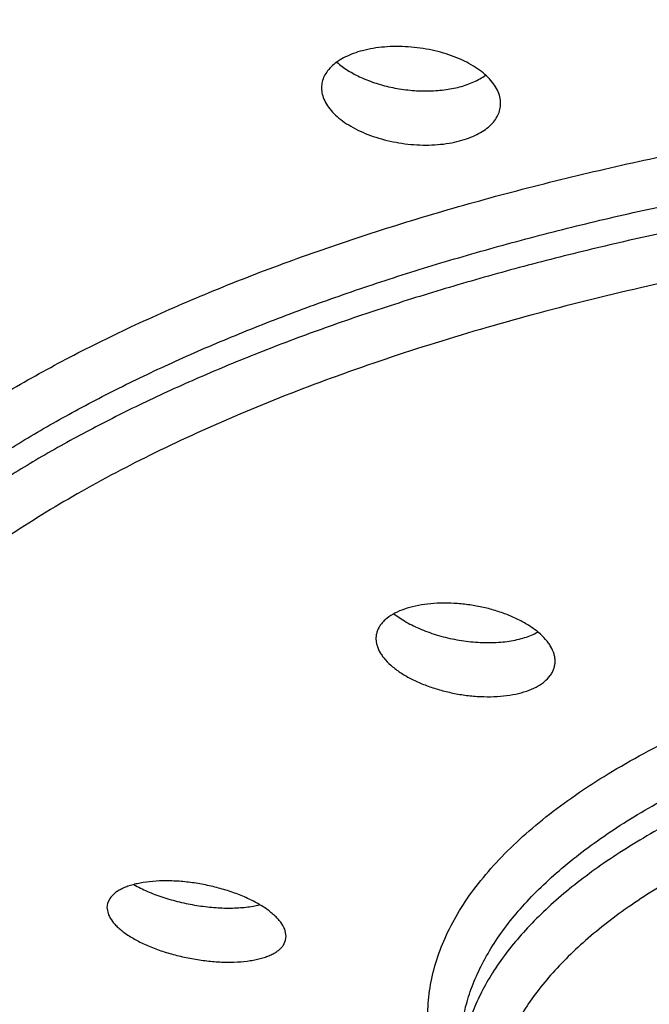
# Model space of a CAD drawing. Units: inches. Extents: x -0.4 to 22.3, y 6 to 12.6.
# Drawn here: x 20.5 to 20.7, y 11.4 to 11.7 of the extents above; entities that cross this region are included whole.
import ezdxf

# ---------------------------------------------------------------- set-up
doc = ezdxf.new("R2010")
doc.units = ezdxf.units.IN
doc.header["$LTSCALE"] = 1.21
doc.header["$MEASUREMENT"] = 0
doc.layers.get('0').update_dxf_attribs({"linetype": 'CONTINUOUS'})

msp = doc.modelspace()

# ---------------------------------------------------------------- linework, layer by layer
at = {"color": 7, "linetype": 'CONTINUOUS'}
for p, q in [((20.6180331413, 11.5500574118), (20.6201793063, 11.5485558191)), ((20.5443711374, 11.4756319016), (20.544245141, 11.474630699)), ((20.5449557695, 11.4769312767), (20.5443711374, 11.4756319016)), ((20.5442451884, 11.4746307272), (20.5446355927, 11.4727816251)), ((20.5902450982, 11.4672682106), (20.5898825467, 11.4690656682)), ((20.5895503962, 11.4649942203), (20.5901191446, 11.4662642409)), ((20.5901191446, 11.4662642409), (20.590245141, 11.4672683296))]:
    msp.add_line(p, q, dxfattribs=at)
msp.add_arc((20.6477088799, 11.5581025535), 0.0145443989, 297.6005469967, 299.4733624721, dxfattribs=at)
for points, knots in [([(20.8999074085, 12.002622902), (20.8840417848, 12.0026228661), (20.8523416773, 12.0023011546), (20.8048909941, 12.0008622992), (20.7576684205, 11.9984765424), (20.7107868339, 11.9951531126), (20.664358776, 11.9909012493), (20.6184968554, 11.9857302087), (20.5733136449, 11.979649244), (20.5289209117, 11.972667558), (20.485427074, 11.9647934584), (20.4429328425, 11.9560537366), (20.4015347643, 11.9464748265), (20.3613286164, 11.9360829793), (20.3224101029, 11.9249044517), (20.2848748369, 11.9129654937), (20.2488183601, 11.9002922908), (20.2143346972, 11.8869106205), (20.1815123828, 11.8728430012), (20.1504232937, 11.8581311605), (20.1211319297, 11.8428146969), (20.0937014623, 11.8269323605), (20.0681949093, 11.810522659), (20.0446751099, 11.7936236688), (20.0232050463, 11.7762730011), (20.003846114, 11.7585062975), (19.9866590914, 11.740355079), (19.9740223574, 11.7247636207), (19.9650756344, 11.7121519514), (19.9590066256, 11.7027417013), (19.9535012119, 11.69327223), (19.9469792683, 11.6806971719), (19.9401921968, 11.6648175223), (19.9352368374, 11.648551021), (19.932473864, 11.6355370189), (19.9309982979, 11.6258149064), (19.9301106937, 11.6160807859), (19.9299127081, 11.6095827856), (19.929912715, 11.6063395843)], [0, 0, 0, 0, 0.042466925, 0.0848480181, 0.1270596903, 0.1690183095, 0.2106404303, 0.2518430348, 0.2925437926, 0.3326613476, 0.3721176351, 0.4108437336, 0.4487735478, 0.4858421, 0.5219859381, 0.5571436213, 0.5912563085, 0.6242684811, 0.6561324508, 0.6868193332, 0.716307939, 0.7445821388, 0.771632235, 0.7974566869, 0.8220642802, 0.8454768444, 0.8677361205, 0.8889154388, 0.8991310684, 0.9091134409, 0.9188772654, 0.9284385733, 0.9470183325, 0.965014288, 0.9738517761, 0.9826116471, 0.9913190436, 1, 1, 1, 1]), ([(19.988412715, 11.6063399265), (19.988412715, 11.6093875495), (19.9885964398, 11.6154935141), (19.9894223299, 11.6246408145), (19.9907982687, 11.6337768717), (19.9927231403, 11.6428954469), (19.9951957153, 11.6519912306), (19.9992531418, 11.6641797311), (20.0057396318, 11.6793729), (20.0156164873, 11.6972539772), (20.0255031522, 11.7117847768), (20.0344167485, 11.7232676522), (20.044253449, 11.7349375846), (20.057887999, 11.7493251313), (20.0760699535, 11.7660271662), (20.0962287801, 11.7823397735), (20.118315585, 11.7982249646), (20.1422780856, 11.8136462846), (20.1680592887, 11.8285676758), (20.1955978956, 11.8429540402), (20.2248282902, 11.8567713069), (20.2556807176, 11.8699865941), (20.2880814444, 11.8825683317), (20.3219529356, 11.8944863826), (20.3572140455, 11.9057121351), (20.39378022, 11.9162185965), (20.4315637005, 11.9259804863), (20.4704737492, 11.9349742983), (20.5104168791, 11.9431783579), (20.5512970873, 11.9505728844), (20.5930160882, 11.9571400406), (20.6354735478, 11.962863976), (20.6785673554, 11.9677308761), (20.7221937656, 11.971729005), (20.766248091, 11.9748487394), (20.8255124027, 11.9778318131), (20.8701257714, 11.9787233617), (20.899912715, 11.9787233617)], [0, 0, 0, 0, 0.0086807053, 0.0173874392, 0.0261459409, 0.034981368, 0.0439180416, 0.0529792483, 0.0715556074, 0.0908767513, 0.1110776227, 0.121545592, 0.1322727758, 0.1545403189, 0.1779496603, 0.2025466421, 0.2283601622, 0.255404301, 0.2836802207, 0.3131778314, 0.3438771605, 0.3757495567, 0.408758737, 0.4428616368, 0.4780091414, 0.5141467668, 0.5512152317, 0.5891509427, 0.6278865077, 0.6673511632, 0.7074711448, 0.7481700782, 0.7893693692, 0.8309884455, 0.8729453622, 0.9151562769, 1, 1, 1, 1]), ([(20.899912715, 11.9741596578), (20.8701257724, 11.9741596578), (20.8255124041, 11.9732681095), (20.766248091, 11.9702850352), (20.7221937649, 11.9671653011), (20.6785673557, 11.9631671721), (20.6354735481, 11.958300272), (20.5930160881, 11.9525763365), (20.551297087, 11.9460091804), (20.5104168796, 11.9386146541), (20.4704737492, 11.9304105942), (20.4315637005, 11.9214167825), (20.39378022, 11.9116548923), (20.3572140453, 11.9011484311), (20.3219529353, 11.8899226783), (20.2880814446, 11.8780046281), (20.2556807179, 11.8654228899), (20.2248282898, 11.852207603), (20.1955978958, 11.8383903362), (20.168059289, 11.824003972), (20.1422780858, 11.8090825806), (20.1183155847, 11.7936612607), (20.0962287802, 11.7777760695), (20.0760699533, 11.761463462), (20.0578879989, 11.7447614274), (20.0442534494, 11.7303738811), (20.0344167488, 11.7187039483), (20.0255031518, 11.7072210724), (20.0156164873, 11.692690273), (20.0057396317, 11.6748091963), (19.999253142, 11.6596160271), (19.9951957152, 11.6474275258), (19.99272314, 11.6383317423), (19.9907982686, 11.6292131678), (19.9894223301, 11.6200771111), (19.9885964399, 11.6109298107), (19.988412715, 11.6048238458), (19.988412715, 11.6017762226)], [0, 0, 0, 0, 0.0848437202, 0.1270546369, 0.1690115586, 0.2106306298, 0.251829918, 0.292528859, 0.3326488372, 0.3721134892, 0.4108490585, 0.4487847703, 0.4858532301, 0.5219908599, 0.5571383654, 0.5912412606, 0.6242504427, 0.6561228421, 0.6868221675, 0.7163197775, 0.7445957009, 0.7716398374, 0.7974533569, 0.8220503411, 0.8454596814, 0.8677272225, 0.8784544077, 0.8889223785, 0.9091232494, 0.9284443914, 0.9470207517, 0.9560819595, 0.965018633, 0.9738540589, 0.9826125599, 0.991319294, 1, 1, 1, 1]), ([(20.6453328042, 11.6812912944), (20.6453327862, 11.6818596501), (20.6451853715, 11.6830320487), (20.6445524524, 11.6847484924), (20.6435263106, 11.6864240232), (20.6421302176, 11.6880324868), (20.6403896196, 11.6895508025), (20.6383336312, 11.6909555698), (20.6359960354, 11.6922242114), (20.6334154772, 11.6933354207), (20.6306352679, 11.6942699344), (20.6277029183, 11.6950110181), (20.6246695249, 11.6955450093), (20.6215889032, 11.695861716), (20.6185166842, 11.6959547753), (20.6155088644, 11.6958219668), (20.6126212693, 11.6954653294), (20.6107596878, 11.6950715085), (20.6098633982, 11.6948352569)], [0, 0, 0, 0, 0.040776714, 0.0838332777, 0.1303268442, 0.1809690142, 0.2360658972, 0.2955931839, 0.3592650232, 0.4265919223, 0.4969222459, 0.5694780793, 0.6433860531, 0.7177070203, 0.7914712399, 0.8637088237, 0.9334992621, 1, 1, 1, 1]), ([(20.6098633982, 11.6948352569), (20.609081163, 11.6946290688), (20.607584165, 11.6941648211), (20.6054960607, 11.6932795272), (20.603667474, 11.6922399425), (20.6021262187, 11.6910607135), (20.6008960927, 11.6897570996), (20.5999984733, 11.688345697), (20.5994527374, 11.6868486077), (20.5993328232, 11.6858128963), (20.59933281, 11.6853021103)], [0, 0, 0, 0, 0.1592845758, 0.3080805317, 0.4457504023, 0.5723726192, 0.6888092077, 0.7968895906, 0.8994251762, 1, 1, 1, 1]), ([(20.603276206, 11.691883408), (20.6041492579, 11.6911047366), (20.6061454963, 11.6896417499), (20.6095596186, 11.6878343007), (20.6134408404, 11.6863570306), (20.6176540639, 11.6852668054), (20.6220500684, 11.6846075486), (20.62646833, 11.6844093767), (20.630742523, 11.6846842424), (20.63349425, 11.6851982648), (20.634802218, 11.6855430299)], [0, 0, 0, 0, 0.1055825107, 0.222165703, 0.3477402012, 0.4795221407, 0.614209091, 0.7482149691, 0.8779198507, 1, 1, 1, 1]), ([(20.634802218, 11.6855430299), (20.6354471892, 11.6857130368), (20.636692583, 11.6860902554), (20.6389727997, 11.6869910148), (20.6405456103, 11.6878683792), (20.6414740362, 11.6885497323)], [0, 0, 0, 0, 0.2721414323, 0.5301324265, 1, 1, 1, 1]), ([(20.59933281, 11.6853021103), (20.5993327954, 11.684739188), (20.5994813257, 11.683576145), (20.6001165661, 11.681872825), (20.6011450834, 11.6802066575), (20.6025431091, 11.6786028045), (20.6042849534, 11.677083846), (20.6063413024, 11.6756731094), (20.6086783005, 11.6743934792), (20.6112573873, 11.6732668752), (20.6140355171, 11.6723135142), (20.6169655724, 11.6715513637), (20.6199968926, 11.6709955769), (20.6230760339, 11.6706579803), (20.6261475844, 11.6705465805), (20.6291555562, 11.6706651207), (20.6320439399, 11.6710127429), (20.6339059079, 11.6714044536), (20.634802218, 11.6716407105)], [0, 0, 0, 0, 0.040397859, 0.0831856616, 0.1295381131, 0.1801551762, 0.2353154153, 0.2949610393, 0.3587751218, 0.4262425668, 0.4966944922, 0.5693433218, 0.6433134685, 0.7176688232, 0.7914464316, 0.8636864678, 0.933479682, 1, 1, 1, 1]), ([(20.634802218, 11.6716407105), (20.6355851339, 11.671847078), (20.6370837033, 11.6723134909), (20.6391729928, 11.6732071697), (20.6410021176, 11.6742597841), (20.6425431435, 11.6754557468), (20.6437722914, 11.6767784775), (20.6446684671, 11.6782098238), (20.6452129653, 11.6797262248), (20.6453328206, 11.6807742784), (20.6453328042, 11.6812912944)], [0, 0, 0, 0, 0.1584925197, 0.3066763415, 0.4439699726, 0.5704898159, 0.687114541, 0.7956427414, 0.8987927751, 1, 1, 1, 1]), ([(19.988412715, 11.6017762226), (19.988412715, 11.5987285994), (19.9885964399, 11.5926226345), (19.9894223301, 11.5834753341), (19.9907982686, 11.5743392774), (19.99272314, 11.5652207028), (19.9951957152, 11.5561249193), (19.999253142, 11.5439364181), (20.0057396317, 11.5287432488), (20.0156164873, 11.5108621722), (20.0255031518, 11.4963313727), (20.0344167488, 11.4848484968), (20.0442534494, 11.473178564), (20.0578879989, 11.4587910178), (20.0760699533, 11.4420889831), (20.0962287802, 11.4257763757), (20.1183155847, 11.4098911845), (20.1422780858, 11.3944698645), (20.168059289, 11.3795484731), (20.1955978958, 11.3651621089), (20.2248282898, 11.3513448421), (20.2556807179, 11.3381295552), (20.2880814446, 11.3255478171), (20.3219529353, 11.3136297668), (20.3572140453, 11.302404014), (20.39378022, 11.2918975528), (20.4315637005, 11.2821356626), (20.4704737492, 11.273141851), (20.5104168796, 11.264937791), (20.551297087, 11.2575432647), (20.5930160881, 11.2509761086), (20.6354735481, 11.2452521731), (20.6785673557, 11.240385273), (20.7221937649, 11.236387144), (20.766248091, 11.23326741), (20.8255124041, 11.2302843356), (20.8701257724, 11.2293927874), (20.899912715, 11.2293927874)], [0, 0, 0, 0, 0.008680706, 0.0173874401, 0.0261459411, 0.034981367, 0.0439180405, 0.0529792483, 0.0715556086, 0.0908767506, 0.1110776215, 0.1215455923, 0.1322727775, 0.1545403186, 0.1779496589, 0.2025466431, 0.2283601626, 0.2554042991, 0.2836802225, 0.3131778325, 0.3438771579, 0.3757495573, 0.4087587394, 0.4428616346, 0.4780091401, 0.5141467699, 0.5512152297, 0.5891509415, 0.6278865108, 0.6673511628, 0.707471141, 0.748170082, 0.7893693702, 0.8309884414, 0.8729453631, 0.9151562798, 1, 1, 1, 1]), ([(20.899912715, 11.2447918897), (20.8730782166, 11.2447918897), (20.8196168286, 11.2458632074), (20.7400910351, 11.2506753316), (20.6747176069, 11.2573539554), (20.6234154496, 11.2642881878), (20.5858202298, 11.270221972), (20.5489767755, 11.2769042794), (20.5129724972, 11.2843196154), (20.4778928405, 11.2924507435), (20.4438207286, 11.3012789179), (20.4108364118, 11.3107839298), (20.3790172357, 11.32094426), (20.3484374438, 11.3317372025), (20.3191679797, 11.3431390271), (20.2912762999, 11.3551251605), (20.2648262188, 11.367670388), (20.2398778306, 11.3807491487), (20.2164875061, 11.394335812), (20.1947079497, 11.4084050285), (20.1745885156, 11.422931951), (20.1561753287, 11.4378928516), (20.1395131798, 11.4532640479), (20.1269842618, 11.4665439374), (20.1179154993, 11.4773506249), (20.1096558332, 11.4880393261), (20.1004593369, 11.5016215877), (20.0912364631, 11.5184039608), (20.0851554315, 11.5327230093), (20.0813350718, 11.5442570492), (20.0789986225, 11.5528968517), (20.0771761114, 11.5615749883), (20.0758712111, 11.5702827436), (20.0750872054, 11.5790111637), (20.074912715, 11.5848404218), (20.074912715, 11.5877512969)], [0, 0, 0, 0, 0.084082779, 0.1674947569, 0.2495768325, 0.2899207682, 0.3296949999, 0.3688248498, 0.4072383896, 0.4448668569, 0.4816450991, 0.5175120529, 0.552411238, 0.5862913198, 0.6191067387, 0.6508184391, 0.6813947062, 0.7108120699, 0.7390563681, 0.7661239686, 0.7920231713, 0.8167757759, 0.8404186827, 0.8630055454, 0.8739268013, 0.8846126696, 0.905322616, 0.9252508236, 0.9445269465, 0.9539694854, 0.9633058322, 0.97255577, 0.9817393813, 0.9908791117, 1, 1, 1, 1]), ([(20.6593231047, 11.5379316859), (20.6593231172, 11.5382405115), (20.659274701, 11.5388694061), (20.6589870847, 11.540152398), (20.658416554, 11.5414190298), (20.6576239603, 11.5426303903), (20.6566145631, 11.5438928107), (20.6550351065, 11.5454123131), (20.65275904, 11.547072653), (20.6501025547, 11.5485829675), (20.6471249667, 11.5499097502), (20.6438923871, 11.551023312), (20.6404777246, 11.5518980332), (20.6369591029, 11.552513442), (20.6334184318, 11.5528547693), (20.6299395136, 11.5529135485), (20.6266059856, 11.5526880787), (20.623498284, 11.5521832465), (20.6206925719, 11.55141123), (20.6189783559, 11.5506918794), (20.6181988706, 11.5502842817)], [0, 0, 0, 0, 0.019452053, 0.0395540157, 0.0825931815, 0.1059544637, 0.1306624844, 0.184251554, 0.2434096578, 0.3076981987, 0.3763693924, 0.448449495, 0.5227992407, 0.5981636888, 0.6732192387, 0.746624292, 0.8170792372, 0.8833985061, 0.9445951375, 1, 1, 1, 1]), ([(20.6181988706, 11.5502842817), (20.617463247, 11.5498996195), (20.6164319041, 11.5492513522), (20.6152665326, 11.5482054385), (20.6145642995, 11.5473943361), (20.6140119384, 11.5465374201), (20.6136143857, 11.5456401882), (20.6133752177, 11.5447100304), (20.6133231512, 11.544076245), (20.6133231447, 11.5437603086)], [0, 0, 0, 0, 0.290679181, 0.4228475523, 0.5472330803, 0.665212426, 0.7785496568, 0.8893706639, 1, 1, 1, 1]), ([(20.6201793063, 11.5485558191), (20.6213818809, 11.5478044542), (20.6240071179, 11.5464311866), (20.6282770171, 11.5448128662), (20.6328963825, 11.5436051986), (20.6376721149, 11.5428643705), (20.6416636932, 11.5426651679), (20.6447660278, 11.5427802466), (20.6469748111, 11.5429996954), (20.6490680962, 11.5433517407), (20.6510221139, 11.5438332853), (20.6528138562, 11.5444396751), (20.6539267913, 11.5449411081), (20.6544473652, 11.5452133194)], [0, 0, 0, 0, 0.1193166175, 0.2484119639, 0.3835072432, 0.5203275586, 0.6543963273, 0.7190498596, 0.7814149124, 0.8410336823, 0.8975135401, 0.9505696544, 1, 1, 1, 1]), ([(20.6133231447, 11.5437603086), (20.6133231384, 11.5434574626), (20.613371709, 11.5428403514), (20.6136610108, 11.5415802148), (20.6142345932, 11.540336897), (20.6150290808, 11.5391479227), (20.6160432673, 11.5379042219), (20.6176288407, 11.5364046775), (20.619909317, 11.5347604388), (20.6225685758, 11.5332558593), (20.6255466568, 11.5319238286), (20.6287772583, 11.5307942866), (20.6321878208, 11.5298939875), (20.6357010773, 11.5292455008), (20.6392362443, 11.5288665468), (20.6427106087, 11.5287692377), (20.6460412837, 11.5289592397), (20.6491480767, 11.5294355304), (20.6519545031, 11.5301891335), (20.6536685278, 11.530903741), (20.6544473652, 11.531311)], [0, 0, 0, 0, 0.0191225198, 0.0389060874, 0.0814056855, 0.1045678417, 0.1291304483, 0.1825861223, 0.2417919284, 0.3062567041, 0.3751754107, 0.4475222596, 0.5221190723, 0.5976870448, 0.6728927756, 0.7463968956, 0.8169102643, 0.8832657963, 0.9445044984, 1, 1, 1, 1]), ([(20.6544473652, 11.531311), (20.6548276926, 11.5315098756), (20.6555499176, 11.5319280244), (20.6568240754, 11.532845551), (20.6578813185, 11.5339097863), (20.6586357934, 11.5351015382), (20.6590326939, 11.5360153431), (20.6592711995, 11.5369633668), (20.6593230916, 11.5376093575), (20.6593231047, 11.5379316859)], [0, 0, 0, 0, 0.1488546459, 0.2888454777, 0.5441729117, 0.6624206375, 0.7764152263, 0.8882067291, 1, 1, 1, 1]), ([(20.5564500519, 11.3128886791), (20.5458030747, 11.3157515881), (20.5249623981, 11.3217289609), (20.4946032658, 11.3316365537), (20.4657693167, 11.3423045412), (20.4385654699, 11.3536971535), (20.4130890006, 11.3657778508), (20.3894300525, 11.3785099145), (20.3676715294, 11.3918574019), (20.3478896986, 11.4057861024), (20.3301554304, 11.4202645535), (20.3145366456, 11.4352640954), (20.3011015183, 11.4507591315), (20.2899242366, 11.4667194262), (20.2824851958, 11.480517915), (20.2778023362, 11.4916994809), (20.2749385957, 11.5000829481), (20.2727002817, 11.5085320731), (20.2710942297, 11.5170323443), (20.2701278994, 11.5255683599), (20.269912715, 11.5312759287), (20.269912715, 11.5341241242)], [0, 0, 0, 0, 0.0858860705, 0.1688541588, 0.2487170173, 0.3253170168, 0.3985308773, 0.4682752498, 0.5345132898, 0.5972623497, 0.656602712, 0.7126869734, 0.7657489946, 0.8161104829, 0.8641825214, 0.887523922, 0.9104848997, 0.9331386912, 0.9555560782, 0.9778125585, 1, 1, 1, 1]), ([(20.5898825467, 11.4690656682), (20.5896313507, 11.4697049148), (20.589069694, 11.4706427369), (20.5881069105, 11.4717920026), (20.5872048509, 11.4726844319), (20.5861616033, 11.47356316), (20.5845453192, 11.4747427747), (20.5822162242, 11.4761297499), (20.5790853394, 11.4776024642), (20.5756280644, 11.4788873492), (20.5719398171, 11.4799486126), (20.568121017, 11.4807570294), (20.5642758989, 11.4812904345), (20.560509723, 11.48153437), (20.5569271712, 11.4814822524), (20.5541094015, 11.4811869369), (20.5520341549, 11.4807922315), (20.5506247359, 11.4804331569), (20.5493330123, 11.4800062295), (20.5481687702, 11.4795143917), (20.547139788, 11.4789600806), (20.5460079474, 11.4781776519), (20.5453025199, 11.4774574366), (20.5449557695, 11.4769312767)], [0, 0, 0, 0, 0.0413151628, 0.064769788, 0.0901719528, 0.1175178211, 0.1467530071, 0.2104544276, 0.2802143118, 0.3546237026, 0.4320815188, 0.5108726512, 0.5892311417, 0.6653954254, 0.7376739243, 0.8045215533, 0.8355058254, 0.8646791954, 0.8919489993, 0.9172623692, 0.9406213236, 0.9620947659, 1, 1, 1, 1]), ([(20.5511233593, 11.4805279249), (20.5522504747, 11.4798847783), (20.5546878782, 11.4786905022), (20.5586142264, 11.4772149259), (20.5628530009, 11.4760155366), (20.5672496238, 11.4751342014), (20.5716455006, 11.4746021086), (20.5752389468, 11.474463596), (20.5779845816, 11.4745541961), (20.5799084799, 11.474717721), (20.5817153708, 11.4749769876), (20.5828707441, 11.4752210713), (20.583423692, 11.4753609725)], [0, 0, 0, 0, 0.1167697302, 0.2436607786, 0.3769838088, 0.5127200209, 0.6467469951, 0.7750266941, 0.8358408435, 0.8938503998, 0.9486768111, 1, 1, 1, 1]), ([(20.5446355927, 11.4727816251), (20.5448958614, 11.4721509144), (20.5454703205, 11.4712289821), (20.5464476726, 11.4701042049), (20.5473607753, 11.4692327594), (20.5484146023, 11.4683764227), (20.5500454436, 11.4672282025), (20.5523907416, 11.4658809516), (20.5555359926, 11.4644515648), (20.559002743, 11.4632025051), (20.5626944187, 11.462166337), (20.5665099798, 11.4613700656), (20.5703454262, 11.460834864), (20.5740966578, 11.4605756436), (20.5776608628, 11.4606009839), (20.5804631388, 11.4608665885), (20.5825262649, 11.4612356661), (20.5839264103, 11.4615756443), (20.5852092948, 11.4619839239), (20.5863654769, 11.4624584443), (20.5873864122, 11.4629965246), (20.5882644311, 11.4635956432), (20.5889923308, 11.464252536), (20.589385522, 11.4647428669), (20.5895503962, 11.4649942203)], [0, 0, 0, 0, 0.0412277974, 0.0646451185, 0.0900249629, 0.117369834, 0.1466293886, 0.2104611175, 0.2804475914, 0.3551441309, 0.4329004809, 0.5119504805, 0.5904870517, 0.6667225675, 0.7389545424, 0.8056402782, 0.83650327, 0.8655328149, 0.892639375, 0.917775928, 0.9409523803, 0.962248823, 0.9818362074, 1, 1, 1, 1])]:
    msp.add_open_spline(points, degree=3, knots=knots, dxfattribs=at)
at = {"color": 9, "linetype": 'CONTINUOUS'}
for points, knots in [([(20.0968195984, 11.508376604), (20.0925363539, 11.5145235348), (20.0847686928, 11.5269507608), (20.0769807475, 11.5433175804), (20.0721942876, 11.5564645967), (20.0693327738, 11.5662633087), (20.0671659128, 11.576093256), (20.0656957766, 11.5859461213), (20.0649239072, 11.595813119), (20.0648511858, 11.6056854624), (20.0654775992, 11.6155543062), (20.0668025922, 11.6254108158), (20.0688246444, 11.6352462959), (20.0715417745, 11.6450520276), (20.0749512775, 11.6548198897), (20.08047785, 11.6679291263), (20.0891864536, 11.6842232024), (20.1022191293, 11.7032442894), (20.1179024924, 11.7219040456), (20.1361795356, 11.7401447472), (20.1569884769, 11.7579124962), (20.1802604007, 11.7751526601), (20.2059190655, 11.7918113533), (20.2338805248, 11.8078354824), (20.2640531629, 11.8231732917), (20.2963378579, 11.8377747309), (20.3306282661, 11.8515918065), (20.3668111692, 11.8645788676), (20.4047668669, 11.8766928495), (20.444369598, 11.88789348), (20.4854879823, 11.8981434566), (20.5279854789, 11.9074085995), (20.5717208618, 11.9156579855), (20.6165487111, 11.9228640661), (20.6623199064, 11.9290027639), (20.7088821529, 11.9340535681), (20.756080423, 11.9379995847), (20.8037577036, 11.9408276373), (20.8517548451, 11.9425282494), (20.8838456676, 11.9429064128), (20.899912715, 11.9429064128)], [0, 0, 0, 0, 0.0211032312, 0.041189037, 0.0509229164, 0.0604889453, 0.0699208784, 0.0792543828, 0.0885265934, 0.097775589, 0.1070398105, 0.116357465, 0.1257659227, 0.1353012051, 0.1449974836, 0.1548867714, 0.1753513403, 0.1969091775, 0.2197220217, 0.2439111305, 0.2695614641, 0.296726426, 0.3254324095, 0.355682817, 0.3874614678, 0.4207354307, 0.4554573634, 0.491567452, 0.5289950334, 0.5676599722, 0.6074738475, 0.6483409922, 0.6901594254, 0.7328217027, 0.7762157116, 0.8202253855, 0.8647314402, 0.9096119285, 0.9547431973, 1, 1, 1, 1]), ([(20.074912715, 11.5926488146), (20.074912715, 11.5954072229), (20.0750790084, 11.600933741), (20.0758265257, 11.6092129752), (20.0770718756, 11.6174820364), (20.0788141012, 11.6257352663), (20.081052009, 11.6339678799), (20.0847244127, 11.644999703), (20.0905953247, 11.6587510685), (20.0995348755, 11.6749352642), (20.1084833351, 11.6880870936), (20.1165510249, 11.6984802834), (20.1254542739, 11.7090427284), (20.1377949059, 11.7220649335), (20.1542514104, 11.7371819707), (20.17249718, 11.7519465452), (20.1924879846, 11.7663242548), (20.2141764991, 11.7802821011), (20.2375111141, 11.7937874676), (20.2624363393, 11.8068085929), (20.288892796, 11.8193146323), (20.3168173665, 11.8312758162), (20.3461433214, 11.8426635574), (20.3768004709, 11.8534505913), (20.4087153582, 11.8636110311), (20.4418114491, 11.8731204524), (20.4760093237, 11.8819559673), (20.5112268628, 11.890096279), (20.5473794634, 11.8975217818), (20.584380173, 11.9042145539), (20.6221402251, 11.9101585609), (20.6736739341, 11.9171058749), (20.7393474185, 11.923797853), (20.81924177, 11.9286200097), (20.8729524877, 11.9296936133), (20.899912715, 11.9296936133)], [0, 0, 0, 0, 0.0086807843, 0.0173875969, 0.0261461758, 0.0349816824, 0.0439184339, 0.0529797249, 0.0715562499, 0.0908775641, 0.1110786232, 0.1215466828, 0.1322739779, 0.1545417166, 0.177951257, 0.2025484532, 0.2283622088, 0.2554066043, 0.2836827907, 0.3131806584, 0.3438802442, 0.3757529223, 0.408762412, 0.4428656277, 0.4780134526, 0.5141513985, 0.5512201812, 0.5891562335, 0.6278921582, 0.6673571716, 0.7074775093, 0.7481768135, 0.830991309, 0.915155449, 1, 1, 1, 1]), ([(20.899912715, 11.9247960956), (20.8731999275, 11.9247960956), (20.8199783771, 11.9237419967), (20.7407995122, 11.919007289), (20.6756976591, 11.9124365556), (20.6245938816, 11.9056149057), (20.5871323072, 11.8997771826), (20.5504096842, 11.8932032889), (20.5145125047, 11.885908684), (20.4795255323, 11.8779106458), (20.4455312793, 11.8692280983), (20.4126098882, 11.8598815848), (20.3808389264, 11.8498931898), (20.3502932056, 11.8392864871), (20.3210445954, 11.8280864616), (20.2931618285, 11.8163194653), (20.2667103325, 11.8040131228), (20.2417520894, 11.7911962136), (20.2183454984, 11.7778985742), (20.1965452526, 11.7641509592), (20.1764022297, 11.7499849401), (20.1579634072, 11.7354327158), (20.1412719896, 11.7205270743), (20.1263671938, 11.7053007666), (20.113285505, 11.6897881966), (20.1038233607, 11.6764997243), (20.0972371213, 11.6657717226), (20.0914168456, 11.6552086723), (20.0852847343, 11.641867225), (20.0806736668, 11.6281788537), (20.0779903393, 11.6172196161), (20.0764776066, 11.6090349272), (20.0754532802, 11.6008374929), (20.0750957492, 11.5953588949), (20.0749989433, 11.592623787)], [0, 0, 0, 0, 0.0844979478, 0.1683306213, 0.2508435799, 0.2914076783, 0.331405429, 0.3707620189, 0.4094051168, 0.4472652478, 0.4842761904, 0.5203753831, 0.5555043576, 0.5896092255, 0.6226412243, 0.6545573584, 0.6853211022, 0.7149031964, 0.743282595, 0.7704475788, 0.7963970885, 0.8211422604, 0.8447081792, 0.8671358888, 0.8884845894, 0.9088338926, 0.9186673431, 0.9282912053, 0.9469715753, 0.9650299912, 0.9738823942, 0.982645308, 0.9913428833, 1, 1, 1, 1]), ([(20.899912715, 11.9124313828), (20.873222532, 11.9124313828), (20.8200498018, 11.9113685328), (20.7409557032, 11.9065946768), (20.6759400296, 11.8999697281), (20.6249225019, 11.8930920011), (20.587540669, 11.8872075316), (20.5509105728, 11.8805817968), (20.5151200906, 11.8732306707), (20.480255304, 11.8651718955), (20.4463999684, 11.8564248806), (20.4136353807, 11.8470107093), (20.3820401652, 11.8369520404), (20.3516900895, 11.8262730536), (20.3226578747, 11.8149993764), (20.2950130075, 11.8031580004), (20.2688215486, 11.790777226), (20.2441459849, 11.7778865261), (20.2210450955, 11.7645164316), (20.1995738314, 11.7506984029), (20.1797832279, 11.7364646702), (20.1617203348, 11.7218481074), (20.1454282492, 11.7068820582), (20.1309462545, 11.691600193), (20.1183100408, 11.6760364784), (20.1075520097, 11.6602252995), (20.0987015416, 11.6442018757), (20.0917850379, 11.6280029953), (20.0868255471, 11.6116679232), (20.0838416097, 11.5952391815), (20.0828455122, 11.5787625548), (20.0838416097, 11.562285928), (20.0868255471, 11.5458571863), (20.0917850379, 11.5295221142), (20.0987015416, 11.5133232338), (20.1075520097, 11.49729981), (20.1183100408, 11.4814886311), (20.1309462545, 11.4659249165), (20.1454282492, 11.4506430514), (20.1617203348, 11.4356770021), (20.1797832278, 11.4210604393), (20.1995738314, 11.4068267067), (20.2210450954, 11.3930086779), (20.2441459848, 11.3796385834), (20.2688215485, 11.3667478835), (20.2950130074, 11.3543671091), (20.3226578746, 11.3425257331), (20.3516900894, 11.3312520559), (20.3820401651, 11.3205730691), (20.4136353807, 11.3105144003), (20.4463999684, 11.301100229), (20.4802553039, 11.292353214), (20.5151200906, 11.2842944388), (20.5509105728, 11.2769433127), (20.587540669, 11.270317578), (20.6249225019, 11.2644331084), (20.6759400295, 11.2575553814), (20.7409557031, 11.2509304328), (20.8200498017, 11.2461565767), (20.873222532, 11.2450937268), (20.899912715, 11.2450937268)], [0, 0, 0, 0, 0.0424234053, 0.0845065965, 0.1259149475, 0.1462651418, 0.1663258451, 0.1860588775, 0.2054273559, 0.2243958874, 0.2429307725, 0.2610002269, 0.2785746075, 0.2956266697, 0.3121318543, 0.3280686179, 0.3434188198, 0.3581681466, 0.3723066164, 0.3858291745, 0.3987363962, 0.4110353219, 0.422740404, 0.43387457, 0.4444703795, 0.4545711782, 0.4642320927, 0.4735206026, 0.4825163498, 0.4913098659, 0.5, 0.5086901341, 0.5174836502, 0.5264793974, 0.5357679073, 0.5454288218, 0.5555296205, 0.56612543, 0.577259596, 0.588964678, 0.6012636038, 0.6141708255, 0.6276933835, 0.6418318534, 0.6565811802, 0.671931382, 0.6878681457, 0.7043733303, 0.7214253924, 0.7389997731, 0.7570692275, 0.7756041126, 0.7945726441, 0.8139411224, 0.8336741549, 0.8537348582, 0.8740850525, 0.9154934035, 0.9575765947, 1, 1, 1, 1]), ([(20.278586008, 11.4903678607), (20.27591008, 11.4950183068), (20.2723016529, 11.5021434374), (20.2684205018, 11.5119205775), (20.2660411697, 11.5192084497), (20.264165458, 11.5265217435), (20.2627951046, 11.5338549362), (20.2619312521, 11.5412017581), (20.2615750317, 11.5485560902), (20.2617265339, 11.5559116751), (20.2623858154, 11.5632622752), (20.2635521027, 11.5706016977), (20.2652242307, 11.5779237512), (20.2674008107, 11.5852225782), (20.2710085085, 11.5950138824), (20.2768282238, 11.6072036817), (20.2857162425, 11.6214744681), (20.2965461736, 11.6355010384), (20.3092794919, 11.6492418421), (20.3238745113, 11.6626583859), (20.3402848564, 11.6757116949), (20.3584592217, 11.6883632602), (20.3783410326, 11.7005749999), (20.3998683946, 11.7123096214), (20.4229741463, 11.7235308826), (20.4475860172, 11.734203847), (20.473626843, 11.7442950846), (20.5010148136, 11.7537728538), (20.529663743, 11.7626072524), (20.5594833567, 11.7707703481), (20.5903795922, 11.7782362913), (20.6222549083, 11.784981413), (20.6550086071, 11.7909843132), (20.6885371542, 11.7962259448), (20.7227345498, 11.800689664), (20.7574925491, 11.8043612948), (20.7927015283, 11.8072292167), (20.840200834, 11.809974961), (20.8759996849, 11.8107946032), (20.899912715, 11.8107946032)], [0, 0, 0, 0, 0.0201144252, 0.0298544578, 0.0394176879, 0.0488349595, 0.0581390139, 0.0673641957, 0.0765459571, 0.0857204108, 0.0949237713, 0.1041918236, 0.1135594075, 0.1230599716, 0.1327251403, 0.1526567814, 0.1735720699, 0.1956398482, 0.2189905545, 0.2437194282, 0.2698906483, 0.2975415497, 0.3266864864, 0.3573201771, 0.3894205169, 0.4229509205, 0.4578622758, 0.4940945689, 0.5315782552, 0.5702354335, 0.6099808665, 0.6507228852, 0.6923642005, 0.7348026446, 0.777931892, 0.8216420268, 0.8658204725, 0.9103516646, 1, 1, 1, 1]), ([(20.2699127427, 11.5410502259), (20.2699127427, 11.5452674924), (20.2704259714, 11.5537608425), (20.2727276343, 11.5664318842), (20.2765532059, 11.5790325408), (20.2818884109, 11.5915276996), (20.2887151569, 11.6038873167), (20.2955484464, 11.6139303569), (20.3017092606, 11.6218669751), (20.3085080671, 11.6299328665), (20.3179318509, 11.639877075), (20.3304986339, 11.6514209961), (20.3444317645, 11.6626957657), (20.3596974678, 11.6736751099), (20.3762596109, 11.6843338222), (20.3940787689, 11.694647012), (20.41311257, 11.7045904237), (20.4333156829, 11.7141404944), (20.4546399124, 11.7232744728), (20.4770342788, 11.7319705655), (20.5004451826, 11.7402079467), (20.5248165442, 11.7479668405), (20.550089929, 11.7552285682), (20.5762046841, 11.7619756777), (20.6030980543, 11.7681919042), (20.6307055644, 11.7738623654), (20.6686780457, 11.7807306799), (20.7174633669, 11.787830183), (20.7772986439, 11.7939277191), (20.838309582, 11.7976100326), (20.8793248771, 11.7984298904), (20.899912715, 11.7984298904)], [0, 0, 0, 0, 0.0173802775, 0.0349673161, 0.0529588265, 0.0715358692, 0.090857713, 0.1110593099, 0.1215276655, 0.1322552372, 0.1545235933, 0.1779337773, 0.2025316404, 0.228346099, 0.2553912385, 0.2836681946, 0.313166858, 0.3438672816, 0.3757408479, 0.40875124, 0.4428553713, 0.4780041445, 0.5141430905, 0.5512129003, 0.5891499817, 0.6278869489, 0.6673530398, 0.7481699498, 0.8309867047, 0.9151530171, 1, 1, 1, 1]), ([(20.899912715, 11.7915037886), (20.8797438872, 11.7915037886), (20.8395570354, 11.7907167809), (20.7797582408, 11.7871817366), (20.7210652135, 11.7813265087), (20.6731676854, 11.7745085791), (20.6358426669, 11.767911584), (20.608669813, 11.7624617266), (20.5821694376, 11.7564853298), (20.5564025279, 11.7499961174), (20.5314285201, 11.743009086), (20.5073049283, 11.7355403965), (20.484087281, 11.7276072953), (20.4618289905, 11.719228059), (20.4405812209, 11.7104219364), (20.4203927243, 11.7012091694), (20.4013097591, 11.6916108477), (20.3833760035, 11.6816488373), (20.3666324575, 11.6713456819), (20.3511173139, 11.6607246021), (20.3368659424, 11.6498092758), (20.3239109735, 11.6386238341), (20.3122821064, 11.6271924071), (20.3020069557, 11.6155403416), (20.2945073384, 11.6055529612), (20.2892379473, 11.597484309), (20.2845479835, 11.5895408), (20.2795354509, 11.5795059804), (20.2748977459, 11.5672231765), (20.2717138868, 11.5548533526), (20.2705617232, 11.5465180887), (20.2702364009, 11.5423735752)], [0, 0, 0, 0, 0.0840728499, 0.1674983473, 0.2496401908, 0.3298787859, 0.3691006681, 0.4076278106, 0.4453923497, 0.4823294765, 0.5183778264, 0.5534799572, 0.587582765, 0.6206379674, 0.6526026905, 0.6834401924, 0.7131205595, 0.7416215535, 0.7689296538, 0.7950413308, 0.8199643871, 0.8437195628, 0.8663424172, 0.887885446, 0.9084201518, 0.9183398347, 0.9280440465, 0.9468621534, 0.9650176422, 0.982670641, 1, 1, 1, 1]), ([(20.899912715, 11.7791390758), (20.8833702938, 11.7791390758), (20.850370955, 11.7786016985), (20.8011452424, 11.7761864383), (20.7525474451, 11.7721783228), (20.7048870903, 11.7666029373), (20.6584671487, 11.7594960384), (20.6135822334, 11.7509031338), (20.5705178622, 11.7408792441), (20.5360004592, 11.7312831632), (20.5095340184, 11.7229148342), (20.4905265421, 11.7163930733), (20.472171425, 11.7095667544), (20.4544977667, 11.7024466239), (20.4375336257, 11.6950440992), (20.4213059526, 11.6873708144), (20.4058404555, 11.6794389781), (20.3911616214, 11.6712611311), (20.3772927289, 11.6628500527), (20.3642556563, 11.6542190407), (20.352071043, 11.6453814816), (20.3407582015, 11.6363511054), (20.3303349141, 11.6271417848), (20.3208181545, 11.6177679406), (20.3122221461, 11.6082423217), (20.3022032866, 11.5956071126), (20.293803284, 11.5824671586), (20.2873189567, 11.5689299087), (20.2835174211, 11.5588727645), (20.2807036487, 11.5487566184), (20.2788837045, 11.5385980147), (20.2780618137, 11.5284150582), (20.2782399657, 11.5182261073), (20.2794178598, 11.5080497475), (20.2815924569, 11.4979042272), (20.2847588962, 11.4878072367), (20.2889102838, 11.4777756825), (20.2940381447, 11.4678256509), (20.3001329474, 11.4579727396), (20.3071836826, 11.4482319119), (20.3151783521, 11.4386179009), (20.3241037846, 11.4291452694), (20.333945411, 11.4198282443), (20.3446875686, 11.4106811082), (20.356313155, 11.4017178612), (20.368803731, 11.3929522919), (20.3821396118, 11.3843981346), (20.3962996511, 11.3760686567), (20.4112614708, 11.3679769691), (20.4270014038, 11.3601358698), (20.4434944647, 11.3525576535), (20.4607145443, 11.3452544108), (20.4786342472, 11.3382377247), (20.4972252793, 11.3315185934), (20.5231696108, 11.3228709764), (20.5430932292, 11.3170214151), (20.5566031605, 11.313365932)], [0, 0, 0, 0, 0.0455316199, 0.0908208572, 0.135629234, 0.1797214622, 0.2228699569, 0.2648566641, 0.3054758522, 0.3445370151, 0.3634300818, 0.3818709082, 0.3998415083, 0.4173255785, 0.4343087006, 0.4507784043, 0.4667245227, 0.4821393454, 0.4970178603, 0.5113581966, 0.5251618206, 0.5384340319, 0.5511844335, 0.5634273125, 0.5751823292, 0.5864749692, 0.6077925736, 0.6179169114, 0.627748268, 0.6373464487, 0.6467771964, 0.6561109095, 0.6654208007, 0.6747807962, 0.6842633268, 0.6939373273, 0.7038665561, 0.7141084365, 0.7247134603, 0.7357248794, 0.7471789286, 0.7591051673, 0.7715268905, 0.784461814, 0.7979225005, 0.8119169237, 0.8264490266, 0.8415190013, 0.857123818, 0.8732575126, 0.8899114138, 0.9070745468, 0.9247337221, 0.9428737961, 0.9614778992, 1, 1, 1, 1]), ([(20.4505309654, 11.4536465762), (20.4484543957, 11.457033625), (20.4447337977, 11.4638812654), (20.4404846588, 11.4745419179), (20.4377268745, 11.4853016857), (20.4364774433, 11.4961192988), (20.4367443001, 11.5069515341), (20.4385257473, 11.5177535685), (20.441810484, 11.5284829419), (20.4465801839, 11.5391014425), (20.4528121837, 11.5495750903), (20.4604810672, 11.5598728126), (20.469559016, 11.5699650137), (20.4800154306, 11.5798226666), (20.4918164183, 11.5894169482), (20.5049244216, 11.5987191892), (20.5192979796, 11.6077010448), (20.5348916508, 11.6163347054), (20.5516560353, 11.6245931103), (20.5695378672, 11.6324501735), (20.5884801943, 11.63988091), (20.6084225658, 11.6468615804), (20.6293012343, 11.6533698079), (20.6510493637, 11.6593846725), (20.673597246, 11.664886829), (20.6968725406, 11.6698585625), (20.7208005409, 11.6742838558), (20.7453043671, 11.678148409), (20.770305413, 11.6814398299), (20.8043634006, 11.6850675084), (20.8476068987, 11.6880881933), (20.8824166379, 11.6888918958), (20.899912715, 11.6888918958)], [0, 0, 0, 0, 0.0204128507, 0.0399419403, 0.0588205594, 0.077315327, 0.0957145785, 0.1143123204, 0.133390908, 0.1532062654, 0.173978238, 0.1958865128, 0.2190709419, 0.2436345212, 0.2696475693, 0.2971521556, 0.326166178, 0.3566869103, 0.3886939792, 0.4221518205, 0.4570117827, 0.4932138535, 0.5306881021, 0.5693559046, 0.6091309868, 0.6499203931, 0.6916253478, 0.7341420452, 0.7773623334, 0.821174372, 0.9101056294, 1, 1, 1, 1]), ([(20.4449127432, 11.4906418698), (20.4449127432, 11.4936876731), (20.4452833966, 11.4998217606), (20.4469457106, 11.5089730669), (20.4497086552, 11.5180735458), (20.4535618038, 11.5270977804), (20.4584923382, 11.5360243897), (20.4644856091, 11.544832701), (20.4715251808, 11.5535031712), (20.4795930055, 11.5620166451), (20.4886692586, 11.5703541542), (20.4987320317, 11.578496951), (20.5097572721, 11.5864265062), (20.5217187971, 11.5941244802), (20.5345882022, 11.6015728779), (20.5483348404, 11.6087542265), (20.5629259717, 11.6156515122), (20.5783268053, 11.6222482685), (20.5945005149, 11.628528776), (20.6114083848, 11.6344780072), (20.629009932, 11.6400816484), (20.6472629208, 11.6453262043), (20.6661236267, 11.6501991864), (20.692284644, 11.6562459295), (20.7261923625, 11.6627665166), (20.7681433012, 11.6688718735), (20.8113582171, 11.6732755925), (20.8554215089, 11.6759350701), (20.8850436916, 11.676527183), (20.899912715, 11.676527183)], [0, 0, 0, 0, 0.0173804463, 0.0349676584, 0.0529593504, 0.0715365643, 0.0908585857, 0.1110604077, 0.1322522464, 0.1545207849, 0.1779312035, 0.202529341, 0.228344039, 0.2553894145, 0.2836666679, 0.3131656288, 0.3438663384, 0.375740221, 0.4087509382, 0.4428553905, 0.4780045193, 0.5141438288, 0.5512139813, 0.5891514263, 0.6673497956, 0.7481674883, 0.8309851175, 0.9151520196, 1, 1, 1, 1]), ([(20.899912715, 11.6696010812), (20.8853925614, 11.6696010812), (20.8564601687, 11.6690362801), (20.8134062059, 11.6664992214), (20.7711426668, 11.6622969653), (20.730057196, 11.6564682053), (20.6967991471, 11.6502421106), (20.6710922909, 11.6444667668), (20.6525218981, 11.6398082663), (20.6345189797, 11.6347921645), (20.6171246676, 11.62942986), (20.6003787582, 11.623733726), (20.5843195249, 11.6177167945), (20.5689836632, 11.6113927712), (20.5544061279, 11.604776137), (20.5406201146, 11.5978819486), (20.527657011, 11.5907257595), (20.5155462301, 11.5833237353), (20.5043152175, 11.5756924683), (20.4939894722, 11.5678488105), (20.4845924631, 11.5598100385), (20.476145516, 11.5515934717), (20.4686685804, 11.5432171662), (20.4631984751, 11.5360363597), (20.4593455623, 11.5302340887), (20.4559101069, 11.5245218138), (20.4522249169, 11.5173054831), (20.4487885852, 11.5084700959), (20.4463945577, 11.4995702612), (20.4454935198, 11.4935686149), (20.4452233857, 11.4905837658)], [0, 0, 0, 0, 0.0839538776, 0.1672650222, 0.2493027346, 0.3294516124, 0.4071245674, 0.4448617923, 0.4817776364, 0.5178110827, 0.5529049159, 0.5870062917, 0.6200670736, 0.652044407, 0.6829015384, 0.7126083805, 0.741142331, 0.7684894818, 0.7946456525, 0.8196176753, 0.843425186, 0.8661023742, 0.8876998617, 0.9082869648, 0.9182312973, 0.9279586201, 0.9468171334, 0.965002407, 0.982671409, 1, 1, 1, 1]), ([(20.899912715, 11.6572363684), (20.8890429294, 11.6572363684), (20.8673502852, 11.6569132554), (20.8349615902, 11.6554607342), (20.8029182855, 11.6530485436), (20.7713911695, 11.6496895631), (20.7405478723, 11.6454018081), (20.7105523535, 11.6402082139), (20.6815639423, 11.6341365673), (20.6537364539, 11.6272193055), (20.6272173384, 11.6194933288), (20.6021467982, 11.6109997253), (20.57865713, 11.6017835285), (20.5568714306, 11.5918931057), (20.5369047045, 11.5813804426), (20.5216149367, 11.5719913737), (20.5104200747, 11.5641940421), (20.5026859244, 11.5583259998), (20.4954804519, 11.5523459753), (20.488813223, 11.5462615576), (20.4826930929, 11.5400805431), (20.4771284116, 11.533811104), (20.472126324, 11.5274602532), (20.4663146279, 11.5190386931), (20.4615117805, 11.510330566), (20.457878354, 11.5014170421), (20.4557826966, 11.4947876657), (20.4542823899, 11.4881292058), (20.4533796337, 11.4814508761), (20.4530765096, 11.4747625358), (20.4533732645, 11.4680741424), (20.4542696647, 11.4613956547), (20.4557636375, 11.4547369332), (20.4578529967, 11.4481071981), (20.4614778905, 11.4391932233), (20.4662724625, 11.4304842782), (20.4720763118, 11.422061517), (20.4788622015, 11.4134347315), (20.4888296675, 11.4028668062), (20.5027490389, 11.3908133615), (20.5187683531, 11.3792156533), (20.5368033343, 11.3681311736), (20.556760319, 11.3576152323), (20.5708740887, 11.3512028585), (20.5782161314, 11.348089927)], [0, 0, 0, 0, 0.0463311604, 0.0924563153, 0.1381718496, 0.18327668, 0.2275752013, 0.2708784429, 0.3130061502, 0.3537887001, 0.3930693006, 0.4307064295, 0.4665766634, 0.5005780408, 0.5326341765, 0.5626994093, 0.5769839056, 0.5907711512, 0.6040673505, 0.6168821358, 0.6292290096, 0.6411257059, 0.6525945635, 0.6636629656, 0.6847208329, 0.6948060808, 0.7046547746, 0.7143209944, 0.7238629813, 0.7333418936, 0.7428204715, 0.7523614635, 0.7620260523, 0.771872517, 0.7819549857, 0.8030058564, 0.8140701734, 0.8255346263, 0.8497596041, 0.8758531377, 0.903908505, 0.9339631116, 0.9660087707, 1, 1, 1, 1]), ([(20.6368483427, 11.4165926154), (20.6354648694, 11.418602956), (20.6329585596, 11.4226676165), (20.6299857953, 11.4290201906), (20.6279150668, 11.4354439023), (20.6267586841, 11.441914552), (20.6265240766, 11.4484061663), (20.6272129766, 11.454890897), (20.628820679, 11.4613414962), (20.6313371836, 11.4677331138), (20.6347492107, 11.4740437874), (20.6390415468, 11.4802537576), (20.6441974218, 11.486344558), (20.6501984536, 11.4922982677), (20.6570243928, 11.4980970887), (20.6646527828, 11.503723267), (20.6730586877, 11.5091592703), (20.682214688, 11.5143878456), (20.6920909018, 11.519392143), (20.7026550117, 11.5241558537), (20.7138723169, 11.5286634089), (20.7257059022, 11.532899971), (20.7381167752, 11.5368515251), (20.7510639398, 11.5405049418), (20.7645046644, 11.5438482195), (20.7832297247, 11.5479218907), (20.8075587064, 11.5521388576), (20.8376572569, 11.5557635998), (20.8685776283, 11.5579580404), (20.8894301596, 11.5584469888), (20.899912715, 11.5584469888)], [0, 0, 0, 0, 0.0210320587, 0.0410599371, 0.0603063183, 0.0790327556, 0.0975299309, 0.1161023421, 0.1350499017, 0.1546505109, 0.1751473937, 0.1967425348, 0.2195953594, 0.2438251278, 0.269515256, 0.2967180074, 0.3254588116, 0.3557403584, 0.3875460497, 0.420842719, 0.4555827994, 0.4917064197, 0.5291430307, 0.5678126533, 0.6076270131, 0.6484907134, 0.7329465109, 0.8203146913, 0.9096577281, 1, 1, 1, 1]), ([(20.634912715, 11.4378194012), (20.634912715, 11.4395933313), (20.6351286365, 11.4431659296), (20.636096784, 11.448495808), (20.6377059323, 11.453796102), (20.6399501207, 11.4590519547), (20.6428217267, 11.4642509813), (20.6463123167, 11.4693810949), (20.6504122921, 11.4744309219), (20.6551111204, 11.4793893369), (20.660397313, 11.4842452208), (20.6662580294, 11.4889877511), (20.6726793238, 11.4936060674), (20.6796459455, 11.4980894686), (20.6871412907, 11.5024275865), (20.6951475816, 11.506610115), (20.7036457239, 11.5106271984), (20.7126154182, 11.5144692863), (20.7220353091, 11.5181271957), (20.7353618872, 11.5228160839), (20.7530010597, 11.528130015), (20.7752708188, 11.5335554004), (20.7987347175, 11.5380678422), (20.8231679602, 11.5416236877), (20.8483370004, 11.5441884725), (20.8740002582, 11.545737428), (20.8912527182, 11.5460822759), (20.899912715, 11.5460822759)], [0, 0, 0, 0, 0.0173806865, 0.0349681303, 0.052960048, 0.0715375369, 0.0908598045, 0.1110618978, 0.1322540256, 0.1545228459, 0.1779336167, 0.2025320463, 0.2283470912, 0.255392883, 0.2836704486, 0.3131698301, 0.3438709877, 0.3757452405, 0.4087564326, 0.442861346, 0.5141435143, 0.5891459225, 0.6673453106, 0.748164068, 0.8309830004, 0.9151507202, 1, 1, 1, 1]), ([(20.899912715, 11.5391561742), (20.8916016694, 11.5391561742), (20.8750392762, 11.5388384138), (20.8503861839, 11.5374109032), (20.8261703026, 11.5350459811), (20.8026057022, 11.5317646588), (20.7799002153, 11.5275962542), (20.7582534994, 11.5225778322), (20.7378563609, 11.5167540308), (20.7218036227, 11.5111881909), (20.7097500202, 11.5063515435), (20.7012731999, 11.5026139823), (20.6932359811, 11.4987176675), (20.685655957, 11.4946711279), (20.6785498244, 11.4904830871), (20.6719331193, 11.486162763), (20.6658203006, 11.4817193029), (20.660225017, 11.4771624479), (20.6551586795, 11.472500938), (20.64926624, 11.4663086343), (20.6442796047, 11.4597992905), (20.6404026997, 11.4530136358), (20.6381345217, 11.4479806989), (20.6364498269, 11.4429058551), (20.6357122786, 11.4394701052), (20.6354461715, 11.4377592129)], [0, 0, 0, 0, 0.0833070484, 0.1659977537, 0.2474682125, 0.3271270685, 0.404410126, 0.4787873678, 0.5497737017, 0.6169404689, 0.6489805979, 0.6799382659, 0.7097825911, 0.7384896717, 0.7660430753, 0.7924354816, 0.8176692801, 0.8417583262, 0.8647295539, 0.8866244049, 0.9274041655, 0.9464961646, 0.9648629788, 0.9826444095, 1, 1, 1, 1]), ([(20.899912715, 11.5267914613), (20.891522763, 11.5267914613), (20.8748082909, 11.5264573683), (20.8499452922, 11.524956711), (20.8255611021, 11.522471903), (20.8018897593, 11.5190269376), (20.7791575359, 11.5146552181), (20.757582216, 11.5093990171), (20.7404930974, 11.5042507579), (20.7275820714, 11.4997081262), (20.718455933, 11.496164247), (20.7097659367, 11.4924419804), (20.7015327832, 11.4885501838), (20.6937761744, 11.484498032), (20.6865145348, 11.4802952406), (20.6797651639, 11.4759516134), (20.6735441264, 11.4714773183), (20.667866086, 11.4668826556), (20.6627449297, 11.4621783671), (20.6581920903, 11.4573737931), (20.6530192831, 11.4510035297), (20.6488399678, 11.4443105667), (20.6458825085, 11.4373832021), (20.6443233561, 11.4322481222), (20.6433853853, 11.4270839055), (20.6430723178, 11.4219045573), (20.6433853853, 11.416725209), (20.6443233561, 11.4115609924), (20.6458825085, 11.4064259125), (20.6488399678, 11.3994985479), (20.6530192831, 11.3928055848), (20.6581920903, 11.3864353215), (20.6627449297, 11.3816307474), (20.667866086, 11.376926459), (20.6735441264, 11.3723317963), (20.6797651639, 11.3678575012), (20.6865145348, 11.363513874), (20.6937761744, 11.3593110826), (20.7015327832, 11.3552589307), (20.7097659366, 11.3513671342), (20.718455933, 11.3476448676), (20.7275820714, 11.3441009884), (20.7404930973, 11.3395583566), (20.757582216, 11.3344100975), (20.7791575358, 11.3291538965), (20.8018897592, 11.324782177), (20.8255611021, 11.3213372116), (20.8499452922, 11.3188524036), (20.8748082908, 11.3173517463), (20.8915227629, 11.3170176533), (20.899912715, 11.3170176533)], [0, 0, 0, 0, 0.0424264473, 0.0845120782, 0.1259233233, 0.1663344126, 0.205435781, 0.242938575, 0.2785811596, 0.2956343673, 0.3121406378, 0.3280784526, 0.3434297014, 0.3581799829, 0.3723194028, 0.385842854, 0.3987509178, 0.4110506906, 0.4227565295, 0.4338914407, 0.4444879563, 0.4642297259, 0.4735188442, 0.4825151887, 0.4913092919, 0.5, 0.5086907081, 0.5174848113, 0.5264811558, 0.5357702741, 0.5555120437, 0.5661085593, 0.5772434705, 0.5889493094, 0.6012490822, 0.614157146, 0.6276805973, 0.6418200171, 0.6565702986, 0.6719215474, 0.6878593622, 0.7043656326, 0.7214188404, 0.7570614249, 0.794564219, 0.8336655873, 0.8740766767, 0.9154879217, 0.9575735527, 1, 1, 1, 1])]:
    msp.add_open_spline(points, degree=3, knots=knots, dxfattribs=at)

doc.saveas('drawing.dxf')
